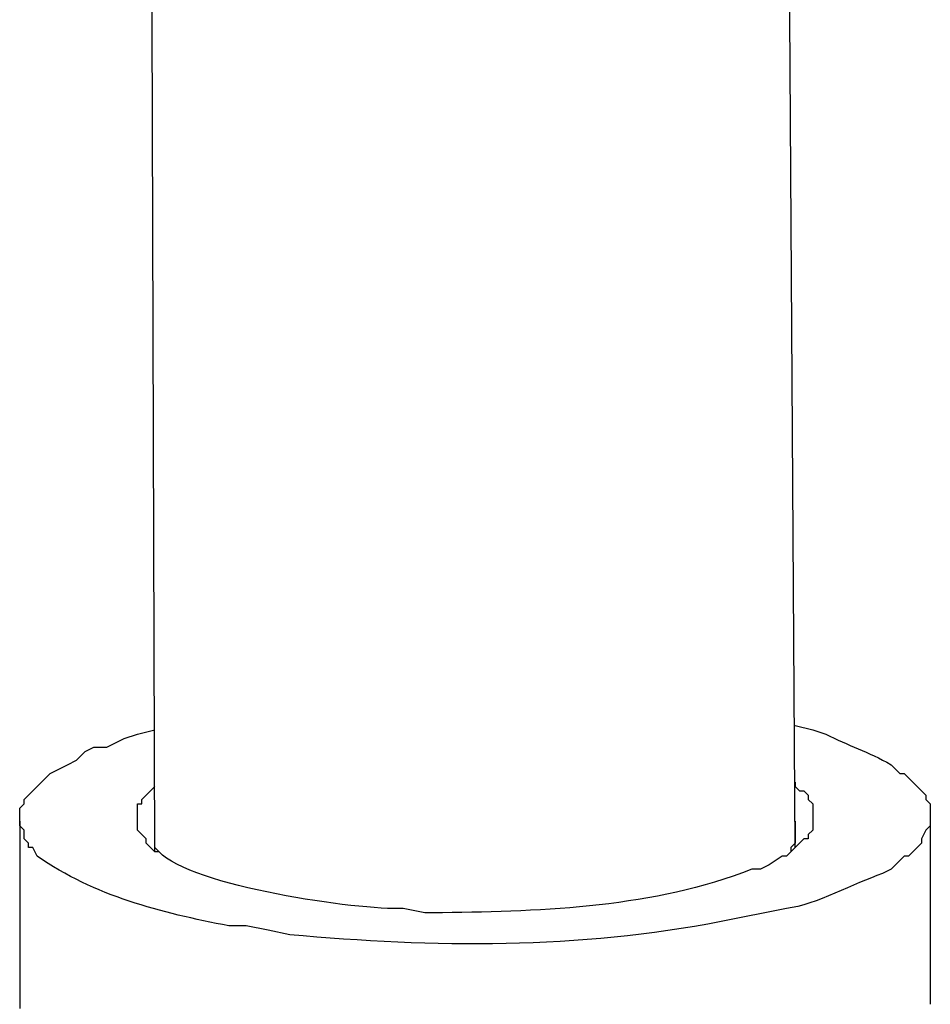
# Model space of a CAD drawing. Units: inches. Extents: x 52 to 567, y 130 to 665.
# Drawn here: x 431 to 443, y 581 to 595 of the extents above; entities that cross this region are included whole.
import ezdxf

# ---------------------------------------------------------------- set-up
doc = ezdxf.new("R2010")
doc.units = ezdxf.units.IN
doc.header["$MEASUREMENT"] = 0

msp = doc.modelspace()

# ---------------------------------------------------------------- linework, layer by layer
for points in [[(432.54, 583.081), (432.48, 601.681)], [(441.36, 583.141), (441.24, 601.741)], [(430.68, 583.501), (430.68, 583.681), (430.74, 583.741), (430.74, 583.801), (430.98, 584.041), (431.04, 584.101), (431.1, 584.161), (431.22, 584.221), (431.34, 584.281), (431.46, 584.341), (431.58, 584.461), (431.7, 584.521), (431.88, 584.521), (432, 584.581), (432.12, 584.641), (432.3, 584.701), (432.54, 584.761)], [(441.36, 584.041), (441.36, 583.98), (441.42, 583.921), (441.48, 583.921), (441.54, 583.861), (441.54, 583.801), (441.6, 583.741), (441.6, 583.381), (441.54, 583.321), (441.54, 583.261), (441.48, 583.261), (441.42, 583.201)], [(432.48, 583.141), (432.42, 583.201), (432.42, 583.261), (432.3, 583.381), (432.3, 583.741), (432.36, 583.741), (432.36, 583.801), (432.54, 583.98)], [(430.681, 583.501), (430.681, 580.921)], [(441.36, 583.501), (441.36, 583.321)], [(443.22, 583.562), (443.22, 580.981)], [(432.54, 583.321), (432.54, 583.44)], [(432.6, 583.081), (432.54, 583.141), (432.54, 583.321)], [(441.42, 583.201), (441.24, 583.021), (441.18, 583.021), (441, 582.9)], [(441.36, 583.321), (441.36, 583.201), (441.3, 583.141), (441.3, 583.081)]]:
    msp.add_lwpolyline(points)
for points, knots in [([(441.36, 584.821), (441.36, 584.821), (441.6, 584.761), (441.6, 584.761), (441.6, 584.761), (441.78, 584.701), (441.78, 584.701), (442.088, 584.544), (442.361, 584.462), (442.68, 584.281), (442.68, 584.281), (442.8, 584.161), (442.8, 584.161), (442.8, 584.161), (442.86, 584.161), (442.86, 584.161), (442.86, 584.161), (442.92, 584.101), (442.92, 584.101), (442.92, 584.101), (442.98, 584.041), (442.98, 584.041), (442.98, 584.041), (443.16, 583.861), (443.16, 583.861), (443.16, 583.861), (443.16, 583.801), (443.16, 583.801), (443.16, 583.801), (443.22, 583.741), (443.22, 583.741), (443.22, 583.741), (443.22, 583.561), (443.22, 583.561)], [0, 0, 0, 0, 1, 1, 1, 2, 2, 2, 3, 3, 3, 4, 4, 4, 5, 5, 5, 6, 6, 6, 7, 7, 7, 8, 8, 8, 9, 9, 9, 10, 10, 10, 11, 11, 11, 11]), ([(433.8, 582.061), (433.8, 582.061), (433.56, 582.061), (433.56, 582.061), (432.622, 582.244), (431.714, 582.468), (430.92, 583.021), (430.92, 583.021), (430.86, 583.141), (430.86, 583.141), (430.86, 583.141), (430.8, 583.141), (430.8, 583.141), (430.8, 583.141), (430.8, 583.201), (430.8, 583.201), (430.8, 583.201), (430.74, 583.261), (430.74, 583.261), (430.74, 583.261), (430.74, 583.381), (430.74, 583.381), (430.74, 583.381), (430.68, 583.44), (430.68, 583.44), (430.68, 583.44), (430.68, 583.501), (430.68, 583.501)], [0, 0, 0, 0, 1, 1, 1, 2, 2, 2, 3, 3, 3, 4, 4, 4, 5, 5, 5, 6, 6, 6, 7, 7, 7, 8, 8, 8, 9, 9, 9, 9]), ([(443.22, 583.561), (443.22, 583.561), (443.22, 583.44), (443.22, 583.44), (443.22, 583.44), (443.16, 583.381), (443.16, 583.381), (443.16, 583.381), (443.1, 583.261), (443.1, 583.261), (443.1, 583.261), (443.1, 583.201), (443.1, 583.201), (443.1, 583.201), (442.92, 583.021), (442.92, 583.021), (442.92, 583.021), (442.86, 583.021), (442.86, 583.021), (442.86, 583.021), (442.68, 582.841), (442.68, 582.841), (442.68, 582.841), (442.56, 582.781), (442.56, 582.781), (442.17, 582.65), (441.644, 582.348), (441.24, 582.301), (441.24, 582.301), (440.94, 582.241), (440.94, 582.241), (440.94, 582.241), (440.64, 582.181), (440.64, 582.181), (440.64, 582.181), (440.34, 582.121), (440.34, 582.121), (438.389, 581.741), (436.37, 581.755), (434.4, 581.94), (434.4, 581.94), (434.1, 582.001), (434.1, 582.001), (434.1, 582.001), (433.8, 582.061), (433.8, 582.061)], [0, 0, 0, 0, 1, 1, 1, 2, 2, 2, 3, 3, 3, 4, 4, 4, 5, 5, 5, 6, 6, 6, 7, 7, 7, 8, 8, 8, 9, 9, 9, 10, 10, 10, 11, 11, 11, 12, 12, 12, 13, 13, 13, 14, 14, 14, 15, 15, 15, 15]), ([(441, 582.901), (441, 582.901), (440.88, 582.841), (440.88, 582.841), (440.88, 582.841), (440.76, 582.841), (440.76, 582.841), (439.406, 582.313), (437.934, 582.262), (436.5, 582.241), (436.5, 582.241), (436.26, 582.241), (436.26, 582.241), (436.26, 582.241), (435.96, 582.301), (435.96, 582.301), (435.347, 582.272), (433.039, 582.604), (432.6, 583.081), (432.6, 583.081), (432.54, 583.081), (432.54, 583.081), (432.54, 583.081), (432.48, 583.141), (432.48, 583.141)], [0, 0, 0, 0, 1, 1, 1, 2, 2, 2, 3, 3, 3, 4, 4, 4, 5, 5, 5, 6, 6, 6, 7, 7, 7, 8, 8, 8, 8])]:
    msp.add_open_spline(points, degree=3, knots=knots)

doc.saveas('drawing.dxf')
